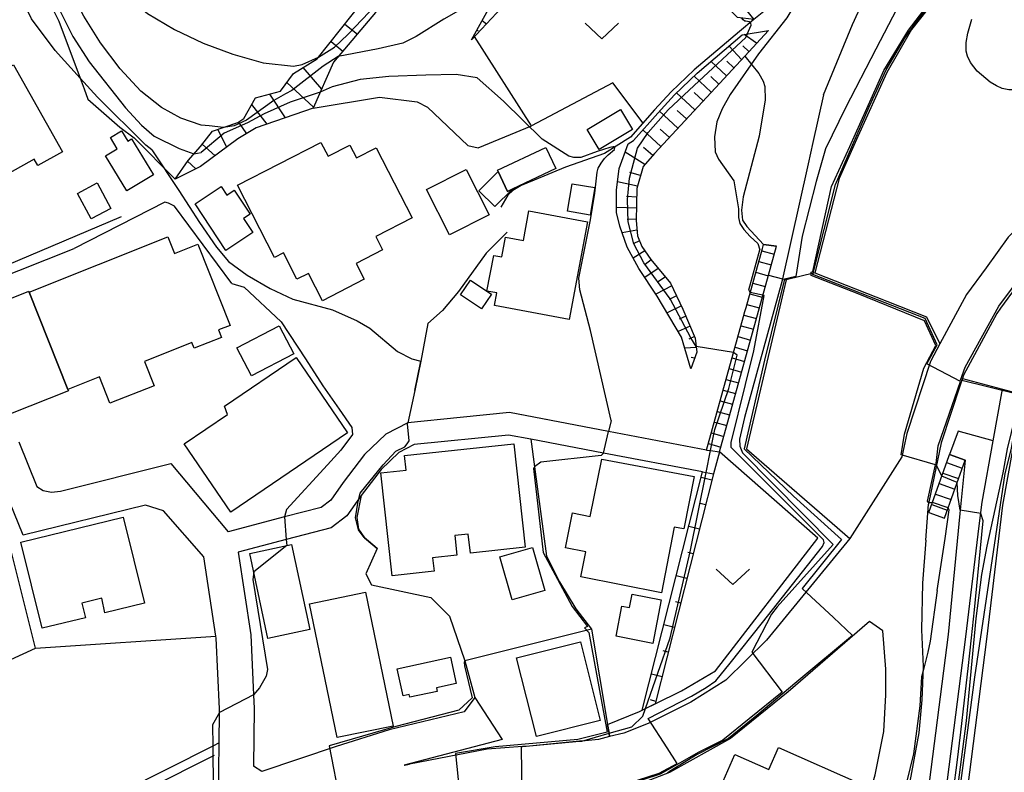
# Model space of a CAD drawing. Extents: x -12000 to -10000, y 87000 to 88500.
# Drawn here: x -11837 to -11726, y 87404 to 87489 of the extents above; entities that cross this region are included whole.
import ezdxf

# ---------------------------------------------------------------- set-up
doc = ezdxf.new("R2010")
doc.units = 0
for name, color, linetype in [('2101000', 7, 'Continuous'), ('2101001', 7, 'Continuous'), ('2214000', 3, 'Continuous'), ('2214111', 3, 'Continuous'), ('2214121', 3, 'Continuous'), ('2214990', 3, 'Continuous'), ('3001000', 4, 'Continuous'), ('3003000', 7, 'Continuous'), ('5102000', 4, 'Continuous'), ('6101110', 6, 'Continuous'), ('6101121', 6, 'Continuous'), ('6101990', 6, 'Continuous'), ('6110000', 1, 'Continuous'), ('6110110', 1, 'Continuous'), ('6110120', 1, 'Continuous'), ('6130000', 3, 'Continuous'), ('6140000', 3, 'Continuous'), ('6301000', 3, 'Continuous'), ('6313000', 3, 'Continuous'), ('7101000', 4, 'Continuous'), ('7101001', 8, 'Continuous'), ('7102000', 2, 'Continuous'), ('7102001', 8, 'Continuous'), ('7201110', 2, 'Continuous'), ('7201120', 2, 'Continuous'), ('7201990', 2, 'Continuous')]:
    doc.layers.add(name, color=color, linetype=linetype)

# ---------------------------------------------------------------- blocks, each defined once
blk = doc.blocks.new('631300')
at = {"layer": '6313000'}
blk.add_lwpolyline([(0.75, 0.35), (0, -0.35), (-0.75, 0.35)], dxfattribs=at)

msp = doc.modelspace()

# ---------------------------------------------------------------- linework, layer by layer
at = {"layer": '2101000', "flags": 128}
for points in [[(-11705.3, 87478.38), (-11707.65, 87477.19), (-11712.72, 87474.59), (-11716, 87472.41), (-11719.71, 87469.62), (-11725.32, 87464.07), (-11727.82, 87460.64)], [(-11692.86, 87470.97), (-11692.7, 87472.46), (-11692.78, 87473.87), (-11693.26, 87475.35), (-11694.09, 87476.44), (-11695.26, 87476.84), (-11701.59, 87475.08), (-11706.07, 87473.51), (-11710.69, 87471.13), (-11713.7, 87469.14), (-11717.09, 87466.59), (-11722.27, 87461.45), (-11726.19, 87456.09), (-11726.62, 87455.5), (-11730.36, 87448.56), (-11730.49, 87448.18), (-11730.7, 87447.53), (-11732.88, 87440.95), (-11734.26, 87434.28), (-11734.28, 87434.03)], [(-11813.33, 87372.98), (-11813.52, 87373.72), (-11813.9, 87378.22), (-11814.18, 87398.36), (-11814.15, 87400.88), (-11814.07, 87407.2), (-11814.03, 87410.6), (-11814.02, 87411), (-11814.4, 87418.95), (-11814.44, 87419.2), (-11815.8, 87428.1), (-11820.34, 87433.28), (-11822.36, 87433.92), (-11836.11, 87430.55), (-11845.3, 87453.11), (-11848, 87457.13), (-11851.75, 87462.15), (-11860.79, 87469.22)], [(-11727.82, 87460.64), (-11730.01, 87457.64), (-11733.01, 87452.07)], [(-11733.01, 87452.07), (-11734.05, 87450.15), (-11734.06, 87450.11), (-11736.75, 87441.99), (-11737.29, 87439.38)], [(-11759.25, 87440.13), (-11770.28, 87442.23), (-11781.41, 87444.35), (-11786.97, 87443.78)], [(-11786.97, 87443.78), (-11792.85, 87443.18), (-11795.32, 87441.92), (-11797.71, 87439.61), (-11800.12, 87436.48), (-11801.52, 87434.49), (-11802.59, 87433.68), (-11806.73, 87432.6), (-11813.07, 87430.94)], [(-11727.03, 87441.18), (-11730.96, 87442.24), (-11731.95, 87439.62)], [(-11836.61, 87441.07), (-11834.56, 87436.04), (-11833.85, 87435.56), (-11832.92, 87435.38), (-11831.9, 87435.51), (-11819.49, 87438.63), (-11813.07, 87430.94)], [(-11759.72, 87437.68), (-11770.84, 87439.79), (-11779.01, 87441.34), (-11781.52, 87441.82), (-11792.13, 87440.74), (-11793.85, 87439.86)], [(-11737.43, 87372.98), (-11736.93, 87374.58), (-11735.42, 87382.77), (-11733.67, 87392.51), (-11733.1, 87395.72), (-11730.1, 87419.13), (-11728.6, 87431.61), (-11728.28, 87434.28), (-11727.03, 87441.18)], [(-11757.81, 87439.92), (-11758.49, 87437.44)], [(-11793.85, 87439.86), (-11795.84, 87437.94), (-11798.11, 87435)], [(-11737.29, 87439.38), (-11743.14, 87430.19)], [(-11730.19, 87439), (-11730.77, 87432.98), (-11732.08, 87419.37), (-11735.08, 87396.02), (-11735.82, 87391.88), (-11737.37, 87383.22), (-11738.87, 87375.12)], [(-11759.72, 87437.68), (-11759.31, 87437.6), (-11758.49, 87437.44)], [(-11798.11, 87435), (-11799.7, 87432.73), (-11801.48, 87431.38), (-11806.53, 87430.06), (-11811.95, 87428.64)], [(-11734.6, 87429.98), (-11734.28, 87434.03)], [(-11743.14, 87430.19), (-11752.51, 87418.74), (-11757.1, 87414.22), (-11761.01, 87411.76), (-11765.84, 87409.35), (-11768.57, 87408.29), (-11770.16, 87407.89), (-11771.4, 87407.57), (-11773.28, 87407.39), (-11773.55, 87407.37), (-11779.16, 87406.83), (-11779.96, 87406.77), (-11783.92, 87406.48), (-11792.66, 87404.79)], [(-11734.6, 87429.98), (-11734.97, 87425.14), (-11735.09, 87419.9), (-11734.89, 87415.76), (-11735.05, 87412.02), (-11735.38, 87408.31), (-11736.38, 87402.85), (-11738.55, 87396.83), (-11744.33, 87382.57), (-11746.1, 87377.8)], [(-11811.95, 87428.64), (-11810.52, 87419.33), (-11810.2, 87412.59), (-11810.13, 87411.06), (-11810.22, 87404.56)], [(-11740.95, 87420.84), (-11750.07, 87412.94), (-11756.58, 87407.66), (-11763.41, 87403.85), (-11766.74, 87402.57), (-11770.37, 87401.64), (-11780.01, 87400.86), (-11780.17, 87400.85)], [(-11751.62, 87372.98), (-11747.6, 87383.83), (-11741.82, 87398.07), (-11740.29, 87403.58), (-11739.32, 87408.45), (-11739.1, 87412.57), (-11739.11, 87415.46), (-11739.43, 87419.78), (-11740.95, 87420.84)], [(-11785.33, 87412.27), (-11786.51, 87410.67), (-11794.94, 87408.66), (-11800.93, 87406.77), (-11809.27, 87403.98)], [(-11782.25, 87407.57), (-11793.25, 87404.69), (-11793.24, 87404.67), (-11792.66, 87404.79)], [(-11809.27, 87403.98), (-11810.22, 87404.56)]]:
    msp.add_lwpolyline(points, dxfattribs=at)
at = {"layer": '2101001', "flags": 128}
for points in [[(-11759.25, 87440.13), (-11755.09, 87455.15), (-11754.94, 87455.71), (-11754.81, 87456.16), (-11752.98, 87462.8), (-11752.85, 87463.26)], [(-11751.41, 87463.05), (-11752.85, 87463.26)], [(-11757.81, 87439.92), (-11752.31, 87459.81), (-11751.41, 87463.05)], [(-11730.19, 87439), (-11731.95, 87439.62)], [(-11785.33, 87412.27), (-11782.25, 87407.57)]]:
    msp.add_lwpolyline(points, dxfattribs=at)
at = {"layer": '2214000', "flags": 128}
for points in [[(-11759.25, 87440.13), (-11755.09, 87455.15), (-11754.94, 87455.71), (-11754.81, 87456.16), (-11752.98, 87462.8), (-11752.85, 87463.26)], [(-11757.81, 87439.92), (-11752.31, 87459.81), (-11751.41, 87463.05)], [(-11734.26, 87433.09), (-11731.99, 87439.5), (-11731.95, 87439.62)], [(-11732.5, 87432.46), (-11731.49, 87435.32), (-11730.19, 87439)]]:
    msp.add_lwpolyline(points, dxfattribs=at)
at = {"layer": '2214111', "flags": 128}
for points in [[(-11752.85, 87463.26), (-11751.41, 87463.05)], [(-11731.95, 87439.62), (-11730.19, 87439)]]:
    msp.add_lwpolyline(points, dxfattribs=at)
at = {"layer": '2214121', "flags": 128}
for points in [[(-11759.25, 87440.13), (-11758.81, 87440.07), (-11757.81, 87439.92)], [(-11734.26, 87433.09), (-11732.5, 87432.46)]]:
    msp.add_lwpolyline(points, dxfattribs=at)
at = {"layer": '2214990', "flags": 128}
for points in [[(-11753.05, 87462.54), (-11751.66, 87462.15)], [(-11753.38, 87461.33), (-11751.99, 87460.95)], [(-11753.72, 87460.13), (-11752.33, 87459.74)], [(-11754.05, 87458.92), (-11752.66, 87458.54)], [(-11754.38, 87457.72), (-11752.99, 87457.33)], [(-11754.72, 87456.51), (-11753.33, 87456.13)], [(-11755.05, 87455.31), (-11753.66, 87454.92)], [(-11755.38, 87454.1), (-11753.99, 87453.72)], [(-11755.72, 87452.9), (-11754.33, 87452.51)], [(-11756.05, 87451.7), (-11754.66, 87451.31)], [(-11756.38, 87450.49), (-11754.99, 87450.11)], [(-11756.72, 87449.29), (-11755.33, 87448.9)], [(-11757.05, 87448.08), (-11755.66, 87447.7)], [(-11757.38, 87446.88), (-11755.99, 87446.49)], [(-11757.72, 87445.67), (-11756.33, 87445.29)], [(-11758.05, 87444.47), (-11756.66, 87444.08)], [(-11758.38, 87443.26), (-11756.99, 87442.88)], [(-11758.72, 87442.06), (-11757.33, 87441.67)], [(-11759.05, 87440.85), (-11757.66, 87440.47)], [(-11732.27, 87438.71), (-11730.51, 87438.09)], [(-11732.69, 87437.53), (-11730.93, 87436.91)], [(-11733.1, 87436.36), (-11731.34, 87435.73)], [(-11733.52, 87435.18), (-11731.76, 87434.55)], [(-11733.94, 87434), (-11732.18, 87433.37)]]:
    msp.add_lwpolyline(points, dxfattribs=at)
at = {"layer": '3001000', "flags": 128}
for points in [[(-11831.68, 87473.69), (-11834.45, 87472.13), (-11834.87, 87472.87), (-11839.79, 87470.1), (-11840.9, 87472.08), (-11843.65, 87470.53), (-11845, 87472.92), (-11849.48, 87470.4), (-11852.11, 87475.07), (-11837.2, 87483.48), (-11831.68, 87473.69)], [(-11768.92, 87478.43), (-11767.58, 87476.18), (-11771.34, 87473.94), (-11772.68, 87476.18), (-11768.92, 87478.43)], [(-11826.84, 87473.24), (-11825.54, 87474.03), (-11826.29, 87475.28), (-11825.04, 87476.03), (-11824.36, 87474.9), (-11823.92, 87475.16), (-11821.47, 87471.08), (-11824.46, 87469.28), (-11826.84, 87473.24)], [(-11796.46, 87464.15), (-11795.69, 87462.65), (-11798.66, 87461.13), (-11797.75, 87459.35), (-11802.46, 87456.93), (-11804.04, 87459.99), (-11805.32, 87459.36), (-11806.83, 87462.33), (-11807.84, 87461.78), (-11812.01, 87469.92), (-11802.62, 87474.73), (-11801.83, 87473.19), (-11799.38, 87474.45), (-11798.64, 87473.01), (-11796.43, 87474.14), (-11792.38, 87466.25), (-11796.46, 87464.15)], [(-11777.33, 87474.17), (-11776.21, 87471.8), (-11781.13, 87469.48), (-11781.65, 87469.23), (-11782.71, 87471.48), (-11782.77, 87471.61), (-11777.33, 87474.17)], [(-11788.17, 87464.33), (-11790.75, 87469.45), (-11786.3, 87471.7), (-11783.71, 87466.58), (-11788.17, 87464.33)], [(-11784.86, 87469.31), (-11782.71, 87471.48), (-11781.65, 87469.23), (-11781.13, 87469.48), (-11781.11, 87469.45), (-11783.08, 87467.53), (-11784.86, 87469.31)], [(-11771.82, 87469.66), (-11772.33, 87466.57), (-11774.89, 87466.99), (-11774.38, 87470.08), (-11771.82, 87469.66)], [(-11816.78, 87467.82), (-11813.84, 87469.77), (-11813.21, 87468.82), (-11812.38, 87469.37), (-11810.59, 87466.66), (-11811.35, 87466.17), (-11810.3, 87464.59), (-11813.31, 87462.59), (-11816.78, 87467.82)], [(-11783.12, 87456.39), (-11782.85, 87457.81), (-11783.96, 87457.99), (-11783.18, 87462.03), (-11782.27, 87461.86), (-11781.86, 87464.07), (-11779.86, 87463.69), (-11779.23, 87467.03), (-11772.63, 87465.79), (-11774.7, 87454.8), (-11783.12, 87456.39)], [(-11835.45, 87457.91), (-11819.85, 87464.13), (-11819.1, 87462.24), (-11816.48, 87463.28), (-11812.85, 87454.16), (-11814.15, 87453.64), (-11813.82, 87452.8), (-11816.87, 87451.58), (-11817.13, 87452.22), (-11822.47, 87450.09), (-11821.39, 87447.37), (-11826.35, 87445.4), (-11827.53, 87448.37), (-11831.09, 87446.96), (-11835.45, 87457.91)], [(-11786.92, 87457.59), (-11785.81, 87459.24), (-11783.96, 87457.99), (-11783.45, 87457.66), (-11784.56, 87456.01), (-11786.92, 87457.59)], [(-11831.02, 87446.79), (-11837.53, 87444.19), (-11841.46, 87454.05), (-11841.11, 87454.19), (-11841.65, 87455.54), (-11835.48, 87457.99), (-11835.45, 87457.91), (-11831.09, 87446.96), (-11831.02, 87446.79)], [(-11805.69, 87450.96), (-11810.45, 87448.48), (-11812.09, 87451.63), (-11807.32, 87454.1), (-11805.69, 87450.96)], [(-11817.99, 87440.84), (-11813.14, 87444.14), (-11813.47, 87445.06), (-11805.42, 87450.54), (-11799.65, 87442.06), (-11812.75, 87433.15), (-11817.99, 87440.84)], [(-11779.67, 87429.19), (-11785.82, 87428.52), (-11786.05, 87430.67), (-11787.58, 87430.5), (-11787.34, 87428.31), (-11790.07, 87428.02), (-11789.91, 87426.5), (-11794.62, 87425.99), (-11795.88, 87437.57), (-11793.03, 87437.88), (-11793.21, 87439.5), (-11780.94, 87440.83), (-11779.67, 87429.19)], [(-11771.04, 87439.12), (-11760.65, 87437.14), (-11761.82, 87431.27), (-11762.89, 87431.47), (-11764.31, 87424.06), (-11773.38, 87425.86), (-11772.82, 87428.66), (-11775.11, 87429.11), (-11774.33, 87433.07), (-11772.33, 87432.67), (-11771.04, 87439.12)], [(-11836.36, 87429.77), (-11824.86, 87432.59), (-11822.47, 87422.91), (-11826.93, 87421.82), (-11827.25, 87423.47), (-11829.51, 87422.91), (-11829.1, 87421.25), (-11833.97, 87420.08), (-11836.36, 87429.77)], [(-11808.58, 87418.93), (-11810.63, 87428.5), (-11805.92, 87429.51), (-11803.87, 87419.94), (-11808.58, 87418.93)], [(-11782.51, 87428.13), (-11778.82, 87429.17), (-11777.44, 87424.31), (-11781.13, 87423.26), (-11782.51, 87428.13)], [(-11800.8, 87407.79), (-11803.9, 87422.84), (-11797.63, 87424.14), (-11794.52, 87409.08), (-11800.8, 87407.79)], [(-11764.37, 87423.28), (-11765.31, 87418.38), (-11769.44, 87419.17), (-11768.79, 87422.56), (-11767.92, 87422.4), (-11767.63, 87423.9), (-11764.37, 87423.28)], [(-11788.04, 87416.82), (-11787.41, 87413.87), (-11789.64, 87413.39), (-11789.55, 87412.97), (-11792.63, 87412.31), (-11792.69, 87412.61), (-11793.38, 87412.46), (-11794.04, 87415.53), (-11788.04, 87416.82)], [(-11745.42, 87394.06), (-11749.24, 87395.75), (-11749.83, 87394.42), (-11755.85, 87397.08), (-11754.75, 87399.57), (-11758.18, 87401.08), (-11756.06, 87405.87), (-11752.25, 87404.19), (-11751.16, 87406.65), (-11741.7, 87402.47), (-11745.42, 87394.06)]]:
    msp.add_lwpolyline(points, close=True, dxfattribs=at)
at = {"layer": '3003000', "flags": 128}
for points in [[(-11830, 87469.01), (-11827.8, 87470.19), (-11826.26, 87467.31), (-11828.46, 87466.13), (-11830, 87469.01)], [(-11778.38, 87407.89), (-11780.62, 87416.74), (-11773.45, 87418.56), (-11771.21, 87409.71), (-11778.38, 87407.89)]]:
    msp.add_lwpolyline(points, close=True, dxfattribs=at)
at = {"layer": '5102000', "flags": 128}
for points in [[(-11752.18, 87509.44), (-11750.93, 87503.49), (-11750.37, 87499.97), (-11750.17, 87495.82), (-11750.39, 87493.98), (-11750.84, 87492.2), (-11751.35, 87491.26), (-11752.8, 87489.48), (-11753.96, 87488.56), (-11755.57, 87487.21)], [(-11755.57, 87487.21), (-11760.64, 87482.9), (-11763.24, 87480.45), (-11765.1, 87478.39), (-11767.82, 87475.33), (-11770.74, 87473.5), (-11775.12, 87471.94), (-11778.63, 87470.5), (-11780.11, 87469.88), (-11781.04, 87469.32), (-11781.6, 87468.82), (-11782.39, 87467.47)], [(-11814.64, 87405.78), (-11829.49, 87398.3), (-11833.92, 87394.28), (-11840.39, 87384.72), (-11855.89, 87373.89), (-11857.77, 87372.98)]]:
    msp.add_lwpolyline(points, dxfattribs=at)
at = {"layer": '6101110', "flags": 128}
for points in [[(-11785.7, 87486.27), (-11782.79, 87491.54), (-11779.62, 87495.84), (-11777.73, 87497.14), (-11774.91, 87497.96), (-11767.61, 87498.33), (-11762.11, 87498.12), (-11761.47, 87497.86), (-11753.96, 87488.56)], [(-11752.28, 87487.35), (-11754.97, 87484.45), (-11758.27, 87480.89), (-11765.12, 87473.5), (-11766.37, 87472.05), (-11767.09, 87469.57), (-11767.17, 87465.95), (-11767.04, 87464.22), (-11766.53, 87463.02), (-11765.54, 87461.56), (-11763.32, 87458.92), (-11761.91, 87455.99), (-11760.54, 87452.72), (-11760.36, 87451.13), (-11761.03, 87449.27)], [(-11758.49, 87437.44), (-11765.03, 87411.58)]]:
    msp.add_lwpolyline(points, dxfattribs=at)
at = {"layer": '6101121', "flags": 128}
for points in [[(-11753.96, 87488.56), (-11755.79, 87488.81), (-11763.21, 87496.18), (-11764.35, 87496.44), (-11765.43, 87496.44), (-11775.31, 87494.56), (-11777.09, 87493.94), (-11778.75, 87493.12), (-11781.19, 87491.12), (-11785.7, 87486.27)], [(-11761.03, 87449.27), (-11762.06, 87452.83), (-11764.8, 87457.43), (-11766.86, 87460.57), (-11768.18, 87462.95), (-11769.03, 87465.33), (-11769.39, 87466.87), (-11769.4, 87469.35), (-11769.07, 87471.8), (-11768.08, 87474.57), (-11767.49, 87474.94), (-11764.72, 87478.05), (-11762.88, 87480.1), (-11760.3, 87482.53), (-11755.24, 87486.83), (-11752.28, 87487.35)], [(-11765.03, 87411.58), (-11766.15, 87411.03), (-11766.5, 87410.87), (-11759.72, 87437.68), (-11759.31, 87437.6), (-11758.49, 87437.44)]]:
    msp.add_lwpolyline(points, dxfattribs=at)
at = {"layer": '6101990', "flags": 128}
for points in [[(-11784.49, 87488.46), (-11784.01, 87488.09)], [(-11785.09, 87487.37), (-11784.96, 87487.28)], [(-11753.64, 87485.89), (-11755.01, 87486.87)], [(-11755.34, 87484.06), (-11756.71, 87485.58)], [(-11754.49, 87484.97), (-11755.16, 87485.59)], [(-11757.03, 87482.22), (-11758.73, 87483.86)], [(-11756.18, 87483.14), (-11756.98, 87483.9)], [(-11758.74, 87480.38), (-11760.67, 87482.18)], [(-11757.88, 87481.3), (-11758.79, 87482.17)], [(-11760.56, 87478.41), (-11762.63, 87480.33)], [(-11759.63, 87479.41), (-11760.64, 87480.34)], [(-11762.49, 87476.34), (-11764.55, 87478.24)], [(-11761.52, 87477.38), (-11762.56, 87478.34)], [(-11764.39, 87474.29), (-11766.41, 87476.16)], [(-11763.44, 87475.31), (-11764.46, 87476.25)], [(-11766.21, 87472.24), (-11768.41, 87473.66)], [(-11765.31, 87473.28), (-11766.35, 87474.17)], [(-11766.67, 87471.03), (-11767.87, 87471.36)], [(-11767.01, 87469.83), (-11769.27, 87470.3)], [(-11767.11, 87468.59), (-11768.25, 87468.64)], [(-11767.14, 87467.34), (-11769.39, 87467.42)], [(-11767.16, 87466.09), (-11768.18, 87466.06)], [(-11767.09, 87464.85), (-11768.76, 87464.55)], [(-11766.8, 87463.65), (-11767.5, 87463.33)], [(-11766.21, 87462.55), (-11767.5, 87461.71)], [(-11765.5, 87461.52), (-11766.16, 87461.01)], [(-11764.7, 87460.57), (-11766.2, 87459.56)], [(-11763.89, 87459.61), (-11764.71, 87459.07)], [(-11763.16, 87458.61), (-11764.96, 87457.67)], [(-11762.62, 87457.48), (-11763.47, 87457.05)], [(-11762.08, 87456.35), (-11763.68, 87455.55)], [(-11761.58, 87455.21), (-11762.32, 87454.86)], [(-11761.1, 87454.05), (-11762.45, 87453.48)], [(-11760.62, 87452.9), (-11761.27, 87452.62)], [(-11760.42, 87451.67), (-11761.7, 87451.59)], [(-11760.6, 87450.47), (-11761, 87450.53)], [(-11758.67, 87436.74), (-11759.86, 87437.04)], [(-11759.37, 87433.98), (-11759.96, 87434.13)], [(-11760.07, 87431.21), (-11761.26, 87431.51)], [(-11760.76, 87428.45), (-11761.36, 87428.6)], [(-11761.46, 87425.68), (-11762.66, 87425.98)], [(-11762.16, 87422.92), (-11762.76, 87423.07)], [(-11762.86, 87420.15), (-11764.05, 87420.45)], [(-11763.56, 87417.39), (-11764.15, 87417.54)], [(-11764.26, 87414.62), (-11765.45, 87414.92)], [(-11764.96, 87411.85), (-11765.55, 87412.01)]]:
    msp.add_lwpolyline(points, dxfattribs=at)
at = {"layer": '6110000', "flags": 128}
for points in [[(-11711.7, 87498.62), (-11723.36, 87498.49), (-11729.04, 87496.54), (-11729.07, 87496.51), (-11731.9, 87492.91), (-11736.2, 87487.45), (-11737.68, 87484.9), (-11739, 87482.62), (-11742.25, 87475.39), (-11744.34, 87470.69), (-11747.07, 87460.07), (-11738.99, 87456.89), (-11734.52, 87455.13), (-11733.01, 87452.07)], [(-11705.3, 87478.38), (-11707.65, 87477.19), (-11712.72, 87474.59), (-11716, 87472.41), (-11719.71, 87469.62), (-11725.32, 87464.07), (-11727.82, 87460.64)], [(-11692.86, 87470.97), (-11692.7, 87472.46), (-11692.78, 87473.87), (-11693.26, 87475.35), (-11694.09, 87476.44), (-11695.26, 87476.84), (-11701.59, 87475.08), (-11706.07, 87473.51), (-11710.69, 87471.13), (-11713.7, 87469.14), (-11717.09, 87466.59), (-11722.27, 87461.45), (-11726.19, 87456.09), (-11726.62, 87455.5), (-11730.36, 87448.56), (-11730.49, 87448.18), (-11730.7, 87447.53), (-11732.88, 87440.95), (-11734.26, 87434.28), (-11734.28, 87434.03)], [(-11781.68, 87464.66), (-11784.06, 87462.29), (-11787.14, 87457.97), (-11788.94, 87455.83), (-11790.59, 87454.36)], [(-11747.07, 87460.07), (-11750.31, 87459.29)], [(-11790.59, 87454.36), (-11791.41, 87450.14), (-11792.05, 87446.83)], [(-11733.01, 87452.07), (-11734.05, 87450.15), (-11734.06, 87450.11), (-11736.75, 87441.99), (-11737.29, 87439.38)], [(-11730.49, 87448.18), (-11725.98, 87446.99), (-11723.71, 87446.39)], [(-11779.01, 87441.34), (-11778.6, 87438.23), (-11777.27, 87428.19), (-11775.8, 87425.31), (-11773.97, 87422.28), (-11772.2, 87419.97), (-11770.39, 87409.25), (-11770.22, 87408.26), (-11770.16, 87407.89)], [(-11793.85, 87439.86), (-11795.84, 87437.94), (-11798.11, 87435)], [(-11798.11, 87435), (-11798.59, 87432.53), (-11798.42, 87431.24), (-11797.71, 87430.27), (-11796.32, 87429.06)], [(-11734.6, 87429.98), (-11734.97, 87425.14), (-11735.09, 87419.9), (-11734.89, 87415.76), (-11735.05, 87412.02), (-11735.38, 87408.31), (-11736.38, 87402.85), (-11738.55, 87396.83), (-11744.33, 87382.57), (-11746.1, 87377.8)], [(-11740.95, 87420.84), (-11750.07, 87412.94), (-11756.58, 87407.66), (-11763.41, 87403.85), (-11766.74, 87402.57), (-11770.37, 87401.64), (-11780.01, 87400.86), (-11780.17, 87400.85)], [(-11772.2, 87419.97), (-11786.46, 87416.4)], [(-11786.46, 87416.4), (-11785.33, 87412.27)], [(-11785.33, 87412.27), (-11786.51, 87410.67), (-11794.94, 87408.66), (-11800.93, 87406.77), (-11809.27, 87403.98)], [(-11770.16, 87407.89), (-11771.4, 87407.57), (-11773.28, 87407.39), (-11773.55, 87407.37), (-11779.16, 87406.83), (-11779.96, 87406.77), (-11783.92, 87406.48), (-11792.66, 87404.79)]]:
    msp.add_lwpolyline(points, dxfattribs=at)
at = {"layer": '6110110', "flags": 128}
for points in [[(-11750.31, 87459.29), (-11754.78, 87440.28), (-11743.14, 87430.19), (-11752.51, 87418.74), (-11757.1, 87414.22), (-11761.01, 87411.76), (-11765.84, 87409.35), (-11768.57, 87408.29), (-11770.16, 87407.89)], [(-11723.71, 87446.39), (-11725.97, 87433.94), (-11727.78, 87418.84), (-11730.79, 87395.36), (-11733.15, 87382.23), (-11735.22, 87375.15), (-11736.06, 87372.98), (-11738.57, 87366.49)]]:
    msp.add_lwpolyline(points, dxfattribs=at)
at = {"layer": '6110120', "flags": 128}
for points in [[(-11770.16, 87407.89), (-11770.22, 87408.26), (-11770.39, 87409.25), (-11766.8, 87410.72), (-11766.5, 87410.87), (-11766.14, 87411.04), (-11765.03, 87411.58), (-11762.07, 87413.02), (-11758.27, 87415.29), (-11746.74, 87430.21), (-11757.81, 87439.92), (-11752.31, 87459.81), (-11750.71, 87459.39), (-11750.31, 87459.29)], [(-11738.57, 87366.49), (-11738.66, 87369.05), (-11737.43, 87372.98), (-11736.93, 87374.58), (-11735.42, 87382.77), (-11733.67, 87392.51), (-11733.1, 87395.72), (-11730.1, 87419.13), (-11728.6, 87431.61), (-11728.28, 87434.28), (-11727.03, 87441.18), (-11725.98, 87446.99), (-11723.71, 87446.39)]]:
    msp.add_lwpolyline(points, dxfattribs=at)
at = {"layer": '6130000', "flags": 128}
msp.add_lwpolyline([(-11814.07, 87407.2), (-11814.8, 87406.83), (-11830.06, 87399.13), (-11834.68, 87394.94), (-11841.12, 87385.43), (-11856.39, 87374.76), (-11859.3, 87373.35), (-11859.8, 87373.11), (-11857.8, 87389.44), (-11860.44, 87392.54), (-11864.13, 87393.82), (-11864.92, 87397.5), (-11864.54, 87401.29), (-11863.39, 87404.67), (-11861.45, 87405.56), (-11834.73, 87417.82), (-11814.44, 87419.2)], dxfattribs=at)
at = {"layer": '6140000', "flags": 128}
for points in [[(-11825.09, 87466.35), (-11844.46, 87458.14)], [(-11776.92, 87443.5), (-11781.41, 87444.35), (-11786.97, 87443.78)]]:
    msp.add_lwpolyline(points, dxfattribs=at)
at = {"layer": '6301000', "flags": 128}
for points in [[(-11837.67, 87601.49), (-11837.71, 87599.72), (-11837.91, 87591.91), (-11838.25, 87577.91), (-11837.71, 87575.29), (-11836.42, 87573.05), (-11835.64, 87571.22), (-11835.57, 87569.58), (-11835.23, 87560.91), (-11836.33, 87552.37), (-11838.09, 87543.56), (-11839, 87538.98), (-11840.95, 87522.08), (-11842.06, 87512.47), (-11840.44, 87506.38), (-11837.88, 87500.17), (-11834.94, 87494.11), (-11832.1, 87488.39), (-11829.69, 87481.96), (-11829.25, 87480.77), (-11828.85, 87479.61)], [(-11766.4, 87476.92), (-11769.79, 87481.46), (-11778.93, 87476.6), (-11785.35, 87486.65)], [(-11754.97, 87484.45), (-11753.38, 87482.5), (-11752.89, 87481.64), (-11752.72, 87481.05), (-11752.68, 87479.54), (-11753.36, 87475.46), (-11755.15, 87468.61), (-11755.34, 87467.11), (-11755.21, 87466), (-11754.74, 87465.27), (-11752.85, 87463.26)], [(-11803.51, 87478.59), (-11796.05, 87479.83), (-11791.8, 87479.3), (-11790.63, 87478.7), (-11786.11, 87474.4), (-11784.93, 87474.13), (-11778.93, 87476.6)], [(-11828.85, 87479.61), (-11825.26, 87476.46), (-11823.64, 87475.25), (-11819.03, 87470.59)], [(-11834.73, 87417.82), (-11837.57, 87429.24), (-11867.09, 87426.03), (-11868.65, 87425.86)]]:
    msp.add_lwpolyline(points, dxfattribs=at)
at = {"layer": '7101000', "flags": 128}
for points in [[(-11816.08, 87476.69), (-11818.38, 87477.47), (-11820.57, 87478.67), (-11822.89, 87480.49), (-11825.22, 87483.01), (-11827.41, 87485.96), (-11829.28, 87488.96), (-11830.7, 87491.76), (-11831.75, 87494.56), (-11832.57, 87497.67), (-11833.82, 87505.24), (-11834.42, 87513.23), (-11834.1, 87527.14)], [(-11782.1, 87492.47), (-11788.8, 87488.59), (-11791.92, 87486.64), (-11793.42, 87485.92), (-11796.18, 87485.27), (-11800.67, 87484.4)], [(-11754.71, 87486.92), (-11754.26, 87487.93), (-11754.28, 87488.14), (-11754.45, 87488.32), (-11754.84, 87488.37), (-11754.94, 87488.37), (-11755.15, 87488.52), (-11755.31, 87488.75)], [(-11813.57, 87476.43), (-11815.18, 87476.6), (-11816.08, 87476.69)], [(-11756.21, 87451.1), (-11760.43, 87451.78)], [(-11732.81, 87437.19), (-11733.4, 87438.42)], [(-11730.73, 87433.38), (-11731.01, 87435), (-11731.07, 87436.49)]]:
    msp.add_lwpolyline(points, dxfattribs=at)
at = {"layer": '7101001', "flags": 128}
for points in [[(-11733.4, 87438.42), (-11733.44, 87438.62), (-11733.22, 87440.6), (-11730.71, 87447.83), (-11734.49, 87449.84), (-11733.33, 87451.97), (-11734.67, 87454.92), (-11747.29, 87459.88), (-11744.74, 87470.02), (-11740.96, 87478.74), (-11739.06, 87482.91), (-11736.92, 87486.56), (-11735.37, 87488.66), (-11729.47, 87496.28), (-11729.13, 87496.61), (-11728.93, 87496.87)], [(-11760.43, 87451.78), (-11761.01, 87452.77), (-11763.36, 87457.14), (-11766.31, 87461.2), (-11767.43, 87463.32), (-11768.06, 87465.82), (-11768.14, 87468.3), (-11767.93, 87470.73), (-11767.03, 87474.09), (-11765.82, 87475.86), (-11763.58, 87478.4), (-11760.65, 87481.14), (-11754.84, 87486.54), (-11754.71, 87486.92)], [(-11800.67, 87484.4), (-11802.37, 87483.33), (-11805.91, 87480.59), (-11806.63, 87480.19), (-11807.94, 87479.44), (-11811.01, 87477.25), (-11812.38, 87476.59), (-11813.57, 87476.43)], [(-11755.82, 87450.81), (-11756.21, 87451.1)], [(-11779.82, 87383.4), (-11779.83, 87384.3), (-11780.01, 87400.86), (-11780.08, 87406.76), (-11779.96, 87406.77), (-11773.55, 87407.37), (-11773.28, 87407.39), (-11770.22, 87408.26), (-11767.65, 87408.99), (-11766.44, 87410.2), (-11766.14, 87411.04), (-11763.34, 87419), (-11761.09, 87428.67), (-11759.31, 87437.6), (-11758.81, 87440.07), (-11758.34, 87442.43), (-11756.74, 87447.07), (-11755.82, 87450.81)], [(-11731.07, 87436.49), (-11732.81, 87437.19)], [(-11729.14, 87422.14), (-11728.76, 87426), (-11728.16, 87432.18), (-11728.43, 87432.98), (-11730.73, 87433.38)], [(-11735.66, 87392.79), (-11733.67, 87392.51), (-11733.58, 87392.57), (-11733.35, 87392.86), (-11733.1, 87393.38), (-11732.84, 87394.19), (-11732.55, 87395.38), (-11732.23, 87397.01), (-11731.88, 87399.15), (-11731.49, 87401.84), (-11731.08, 87404.97), (-11730.66, 87408.39), (-11730.24, 87411.97), (-11729.84, 87415.55), (-11729.47, 87418.99), (-11729.14, 87422.14)]]:
    msp.add_lwpolyline(points, dxfattribs=at)
at = {"layer": '7102000', "flags": 128}
for points in [[(-11837.81, 87536.87), (-11839, 87523.71), (-11839.04, 87519.48), (-11838.8, 87516.16), (-11837.01, 87506.75), (-11835.52, 87500.43), (-11833.88, 87494.54), (-11832.23, 87490.04), (-11830.54, 87486.65), (-11828.7, 87483.81), (-11824.62, 87478.64), (-11822.79, 87476.7), (-11821.37, 87475.46), (-11818.57, 87474.06), (-11816.92, 87473.45)], [(-11821.66, 87473.92), (-11822.31, 87474.44), (-11827.77, 87479.83), (-11829.69, 87481.96), (-11832.53, 87485.09), (-11835.16, 87488.65), (-11836.55, 87491.52), (-11838.9, 87500.37), (-11840.41, 87503.78), (-11841.35, 87505.21), (-11843.94, 87507.96), (-11848.72, 87512.18), (-11849.76, 87513.1), (-11854.87, 87518.46)], [(-11746.12, 87480.1), (-11742.83, 87488), (-11739.09, 87496.24), (-11738.04, 87500.47), (-11737.85, 87502.22), (-11737.94, 87503.62), (-11738.6, 87504.84), (-11740.68, 87506.49), (-11743.53, 87507.93), (-11749.05, 87510.15), (-11751.58, 87511.1), (-11753.16, 87511.3), (-11753.99, 87510.84)], [(-11756.92, 87492.22), (-11753.64, 87492.78), (-11752.79, 87493.14), (-11751.81, 87494.31), (-11751.23, 87494.98), (-11750.66, 87497.78), (-11750.31, 87498.46), (-11749.86, 87498.74), (-11749.23, 87497.99), (-11748.87, 87496.54), (-11748.62, 87494.21), (-11748.95, 87491.23), (-11749.23, 87490.44), (-11750.24, 87488.74), (-11753.4, 87484.72), (-11756.61, 87480.15), (-11757.52, 87478.52), (-11758.1, 87477.05), (-11758.36, 87475.37), (-11758.28, 87473.67), (-11757.9, 87472.86), (-11756.19, 87470.41), (-11755.66, 87467.26)], [(-11734.09, 87497.1), (-11740.23, 87485.25), (-11743.65, 87478.64), (-11745.9, 87474.02), (-11746.94, 87470.35), (-11748.52, 87464.2), (-11749.22, 87459.65)], [(-11827.4, 87493.72), (-11822.12, 87489.24), (-11819.08, 87487.46), (-11815.86, 87485.89), (-11812.52, 87484.66), (-11809.14, 87483.71), (-11805.71, 87483.31), (-11804.74, 87483.49), (-11802.89, 87484.35)], [(-11719.43, 87488.96), (-11719.89, 87488.54), (-11720.06, 87487.93), (-11720.04, 87486.82), (-11719.53, 87485.39), (-11719.43, 87484.8), (-11719.57, 87484.56), (-11719.85, 87484.31), (-11721.32, 87483.4), (-11723.6, 87481.15), (-11724.25, 87480.73), (-11724.55, 87480.64), (-11725.26, 87480.67), (-11726.01, 87480.82), (-11726.66, 87481.09), (-11727.35, 87481.52), (-11728.81, 87482.76), (-11729.56, 87483.75), (-11729.93, 87484.45), (-11730.06, 87484.99), (-11730.05, 87485.98), (-11729.86, 87487.05), (-11729.42, 87488.62)], [(-11770, 87443.46), (-11772.32, 87453.58), (-11773.52, 87458.14), (-11773.61, 87459.46), (-11772.3, 87466.04), (-11771.84, 87469.02), (-11771.55, 87471.41), (-11771.44, 87471.85), (-11771.11, 87472.42), (-11770.75, 87472.95), (-11770.31, 87473.33), (-11769.61, 87473.94), (-11769.59, 87474.18), (-11769.64, 87474.24), (-11769.76, 87474.26), (-11770.14, 87474.17), (-11771.57, 87473.71), (-11773.38, 87473.06), (-11774.17, 87473.06), (-11774.74, 87473.21), (-11777.73, 87475.09), (-11782.09, 87479.39), (-11785.05, 87481.99), (-11787.41, 87482.37), (-11790.82, 87482.32), (-11794.99, 87482.17), (-11798.21, 87481.83), (-11801.36, 87480.99), (-11802.7, 87480.41)], [(-11746.12, 87480.1), (-11747.31, 87474.72), (-11747.84, 87472.34), (-11750.71, 87459.39)], [(-11821.66, 87473.92), (-11818.6, 87469.32), (-11816.27, 87465.72), (-11814.38, 87462.94), (-11813.03, 87461.36), (-11810.92, 87459.81), (-11808.32, 87458.3), (-11805.8, 87457.1), (-11801.34, 87455.9)], [(-11812.65, 87458.85), (-11819.1, 87467.58), (-11819.77, 87467.92), (-11820.2, 87468.01), (-11830.37, 87462.79)], [(-11755.66, 87467.26), (-11755.65, 87466.31), (-11755.5, 87465.6), (-11755.06, 87464.93), (-11754.35, 87464.16), (-11753.49, 87463.36), (-11753.27, 87462.66)], [(-11844.46, 87458.14), (-11842.87, 87457.86), (-11830.37, 87462.79)], [(-11754.34, 87457.86), (-11754.52, 87458.17), (-11753.27, 87462.66)], [(-11812.65, 87458.85), (-11811.25, 87458.46), (-11807.09, 87454.57), (-11804.38, 87450.39), (-11802.43, 87447.36), (-11800.56, 87444.71), (-11799.16, 87442.66), (-11799.07, 87441.87), (-11800.39, 87440.11), (-11801.87, 87438.48), (-11806.5, 87433.45), (-11806.73, 87432.6)], [(-11801.34, 87455.9), (-11798.56, 87454.68), (-11797.11, 87453.86), (-11794.01, 87451.23), (-11792.4, 87450.41), (-11791.41, 87450.14)], [(-11792.05, 87446.83), (-11792.85, 87443.18)], [(-11770, 87443.46), (-11770.28, 87442.23)], [(-11770.84, 87439.79), (-11771.12, 87439.5), (-11777.89, 87438.75), (-11778.6, 87438.23)], [(-11733.31, 87424.32), (-11732.42, 87430.16), (-11731.98, 87433.39), (-11732.09, 87433.62)], [(-11806.53, 87430.06), (-11806.47, 87429.39)], [(-11796.32, 87429.06), (-11797.57, 87426.21), (-11796.94, 87424.96), (-11790.27, 87423.53), (-11788.18, 87421.45), (-11786.46, 87416.4)], [(-11810.19, 87426.43), (-11810.29, 87425.56), (-11808.64, 87415.42), (-11808.77, 87414.7), (-11809.53, 87413.39), (-11810.2, 87412.59)], [(-11733.31, 87424.32), (-11734.12, 87418.63), (-11734.39, 87417.38), (-11734.92, 87415.13)], [(-11814.03, 87410.6), (-11814.84, 87409.22), (-11814.8, 87406.83), (-11814.78, 87405.71), (-11814.7, 87400.36)]]:
    msp.add_lwpolyline(points, dxfattribs=at)
at = {"layer": '7102001', "flags": 128}
for points in [[(-11733.86, 87434.23), (-11734.06, 87434.18), (-11734.27, 87434.19), (-11734.4, 87434.36), (-11733.52, 87438.45), (-11737.37, 87439.6), (-11736.98, 87441.9), (-11734.83, 87449.35), (-11733.48, 87451.89), (-11734.76, 87454.65), (-11742.19, 87457.72), (-11747.51, 87459.75), (-11747.5, 87460.14), (-11747.32, 87460.23), (-11745.21, 87469.77), (-11743.15, 87474.28), (-11739.34, 87482.84), (-11736.53, 87487.36), (-11732.08, 87493.23), (-11729.05, 87497.02)], [(-11802.89, 87484.35), (-11801.11, 87485.45), (-11799.62, 87486.89), (-11795.61, 87491.1), (-11793.84, 87493.01), (-11791.91, 87494.6), (-11790.63, 87494.99)], [(-11802.7, 87480.41), (-11806.09, 87479.27), (-11809.02, 87477.97), (-11810.89, 87476.94), (-11813.5, 87475.77), (-11816.1, 87473.62)], [(-11737.15, 87384.42), (-11735.18, 87384.1), (-11734.29, 87384.44), (-11732.67, 87392.2), (-11731.5, 87398.36), (-11730.04, 87409.65), (-11728.94, 87421.17), (-11728.31, 87426.12), (-11727.69, 87429.32), (-11725.89, 87437.56), (-11725.4, 87440.28), (-11724.5, 87443.95), (-11724.16, 87446.37), (-11730.7, 87447.99), (-11730.19, 87449.45), (-11726.4, 87456.32), (-11722.13, 87462.06), (-11717.25, 87466.74), (-11719.93, 87469.59), (-11715.61, 87473.09), (-11710.11, 87476.21)], [(-11816.92, 87473.45), (-11816.1, 87473.62)], [(-11749.22, 87459.65), (-11750.49, 87459.36), (-11752.73, 87450.24), (-11755.03, 87440.26), (-11749.48, 87434.95), (-11744.1, 87430.05), (-11748.51, 87424.55), (-11744.97, 87421.28), (-11742.85, 87419.28), (-11749.09, 87414.04), (-11753.61, 87410.26), (-11756.79, 87407.67), (-11760.31, 87405.86), (-11763.44, 87403.97), (-11763.65, 87403.76)], [(-11750.71, 87459.39), (-11750.77, 87459.21), (-11755, 87443.78), (-11755.54, 87441.36), (-11755.52, 87440.55), (-11755.2, 87439.83), (-11745.02, 87429.49), (-11751.31, 87422.5), (-11751.97, 87421.66)], [(-11780.08, 87381.66), (-11780.58, 87401.25), (-11778.73, 87401.41), (-11774.59, 87401.55), (-11770.5, 87401.87), (-11764.57, 87403.77), (-11762.57, 87404.85), (-11763.68, 87406.61), (-11765.82, 87409.93), (-11760.97, 87412.43), (-11759.3, 87413.41), (-11758.23, 87414.15), (-11756.6, 87416.14), (-11752.98, 87420.72), (-11746.21, 87429.26), (-11746.03, 87429.74), (-11746.1, 87430.02), (-11756.5, 87440.41), (-11756.5, 87440.98), (-11754.87, 87447.49), (-11753.96, 87451.28), (-11752.78, 87457.51), (-11754.34, 87457.86)], [(-11740.62, 87364.14), (-11740.6, 87364.23), (-11738.62, 87366.81), (-11738.46, 87367.35), (-11732.97, 87385.05), (-11729.1, 87414.59), (-11725.69, 87437.5), (-11724.97, 87440.31), (-11724.5, 87443.06), (-11723.71, 87446.35), (-11723.59, 87447.17), (-11722.97, 87448.76), (-11722.44, 87450.27), (-11721.71, 87451.59)], [(-11792.05, 87446.83), (-11791.41, 87450.14)], [(-11796.32, 87429.06), (-11797.75, 87430.3), (-11798.41, 87431.15), (-11798.74, 87432.52), (-11798.46, 87434.15), (-11798.23, 87435.26), (-11795.61, 87438.46), (-11794.19, 87440), (-11793.18, 87440.48), (-11792.93, 87440.83), (-11792.72, 87441.17), (-11792.88, 87443.06), (-11792.85, 87443.18)], [(-11770.84, 87439.79), (-11770.28, 87442.23)], [(-11778.6, 87438.23), (-11778.64, 87438.17), (-11778.72, 87438.06), (-11777.65, 87428.59), (-11774.39, 87422.51), (-11772.65, 87420.28), (-11772.98, 87420.13), (-11772.49, 87419.61), (-11770.44, 87408.38), (-11773.72, 87407.58), (-11783.04, 87406.73), (-11787.49, 87405.98), (-11787, 87401.21), (-11800.06, 87400.38), (-11805.11, 87399.98), (-11807.97, 87397.8), (-11808.19, 87397.39)], [(-11732.09, 87433.62), (-11733.86, 87434.23)], [(-11806.73, 87432.6), (-11806.53, 87430.06)], [(-11806.47, 87429.39), (-11810.19, 87426.43)], [(-11751.97, 87421.66), (-11754.15, 87417.37), (-11750.74, 87412.89), (-11754.46, 87409.87), (-11757.44, 87407.48), (-11760.13, 87406.14), (-11764.48, 87403.66), (-11768.6, 87402.3), (-11770.43, 87401.8), (-11774.68, 87401.46), (-11780.48, 87401.15), (-11780.28, 87391.8), (-11780.01, 87380.79)], [(-11786.46, 87416.4), (-11786.52, 87416.27), (-11786.49, 87415.86), (-11785.6, 87412.26), (-11787.1, 87410.85), (-11794.2, 87409.03), (-11801.71, 87406.86), (-11800.48, 87400.47), (-11805.39, 87400.03), (-11809.87, 87396.56), (-11809.88, 87395.59), (-11809.85, 87378.09)], [(-11734.92, 87415.13), (-11735.1, 87414.62), (-11735.27, 87411.35), (-11735.98, 87405.95), (-11736.79, 87402.72), (-11738.36, 87398.47), (-11740.02, 87393.93), (-11743.39, 87385.64), (-11746.11, 87378.38), (-11745.96, 87378.19)], [(-11810.2, 87412.59), (-11814.03, 87410.6)]]:
    msp.add_lwpolyline(points, dxfattribs=at)
at = {"layer": '7201110', "flags": 128}
msp.add_lwpolyline([(-11819.03, 87470.59), (-11817.57, 87472.72), (-11816.17, 87474.28), (-11814.82, 87476.02), (-11811.96, 87476.97), (-11811.31, 87477.43), (-11810, 87479.75), (-11807.19, 87480.51), (-11805.73, 87482.48), (-11803.05, 87484.15), (-11797.79, 87490.74), (-11796.57, 87492.13), (-11792.5, 87496.16), (-11787.89, 87499.55), (-11783, 87502.45), (-11779.35, 87504.06), (-11772.35, 87506.92), (-11771.94, 87507.05), (-11767.83, 87508.38), (-11760.42, 87508.58), (-11758.71, 87508.83), (-11757.07, 87509.64), (-11754.26, 87511.76)], dxfattribs=at)
at = {"layer": '7201120', "flags": 128}
msp.add_lwpolyline([(-11754.26, 87511.76), (-11753.4, 87508.92), (-11754.62, 87508.05), (-11757.35, 87506.54), (-11758.76, 87506.36), (-11762.7, 87506.74), (-11765.88, 87506.84), (-11769.16, 87506.23), (-11774.06, 87504.57), (-11777.27, 87503.18), (-11782.15, 87500.71), (-11787.02, 87497.68), (-11791.57, 87494.29), (-11796.49, 87489.34), (-11801.2, 87483.78), (-11803.51, 87478.59), (-11809.92, 87476.38), (-11811.97, 87475.15), (-11816.18, 87472.05), (-11819.03, 87470.59)], dxfattribs=at)
at = {"layer": '7201990', "flags": 128}
for points in [[(-11799.93, 87488.06), (-11798.53, 87486.93)], [(-11801.49, 87486.11), (-11800.15, 87485.02)], [(-11804.65, 87483.16), (-11802.56, 87480.72)], [(-11806.46, 87481.5), (-11803.46, 87478.71)], [(-11808.42, 87480.18), (-11806.65, 87477.51)], [(-11810.42, 87479.01), (-11808.71, 87476.8)], [(-11811.88, 87477.03), (-11811.01, 87475.72)], [(-11814.24, 87476.21), (-11813.26, 87474.19)], [(-11815.98, 87474.53), (-11814.54, 87473.25)], [(-11817.62, 87472.65), (-11816.7, 87471.78)]]:
    msp.add_lwpolyline(points, dxfattribs=at)

# ---------------------------------------------------------------- block references
at = {"layer": '6313000', "xscale": 2.5, "yscale": 2.5, "zscale": 2.5}
for p in [(-11771.05, 87487.27), (-11756.29, 87425.87)]:
    msp.add_blockref('631300', p, dxfattribs=at)

doc.saveas('drawing.dxf')
